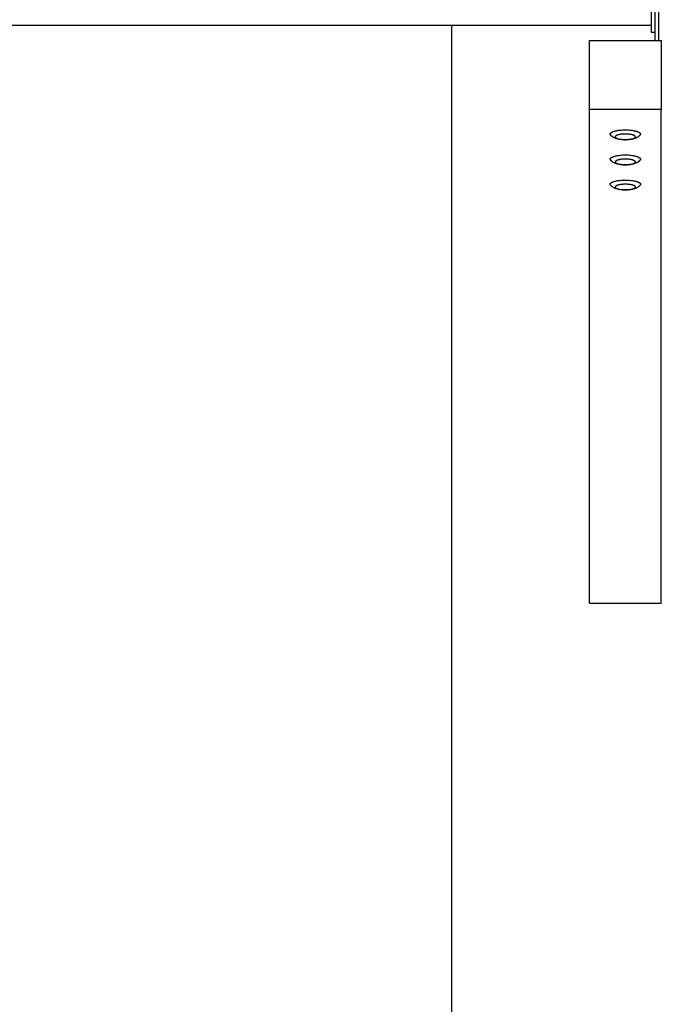
# Model space of a CAD drawing. Units: millimetres. Extents: x -1784 to 1784, y -3690 to 3690.
# Drawn here: x 892 to 1784, y -1391 to -22 of the extents above; entities that cross this region are included whole.
import ezdxf

# ---------------------------------------------------------------- set-up
doc = ezdxf.new("R2010")
doc.units = ezdxf.units.MM
doc.layers.add('ORG1009CY 2D', color=7, linetype='Continuous', true_color=0x000000)
doc.layers.add('ORG1009CY Sikkerhedszone', color=7, linetype='Continuous', true_color=0x000000)

msp = doc.modelspace()

# ---------------------------------------------------------------- linework, layer by layer
at = {"layer": 'ORG1009CY 2D', "color": 18, "lineweight": -3, "true_color": 0x000000}
for points in [[(1775, 51.3), (1775, -51.3)], [(1780, 51.3), (1780, -51.3)], [(1770, 40), (1770, -40)], [(-1770, -30), (1770, -30)], [(1770, -40), (1775, -40)], [(1684, -51.3), (1784, -51.3)], [(1684, -147.4), (1684, -51.3)], [(1784, -51.3), (1784, -147.4)], [(1684, -833.6), (1684, -147.4)], [(1784, -147.4), (1684, -147.4)], [(1784, -833.6), (1784, -147.4)], [(1713, -181.5), (1713, -181.5), (1713, -181.5), (1713, -181.4), (1713, -181.4), (1713, -181.4), (1713, -181.3), (1713, -181.3), (1713, -181.3), (1713, -181.2), (1713, -181.2), (1713, -181.2), (1713, -181.1), (1713.1, -181.1), (1713.1, -181.1), (1713.1, -181), (1713.1, -181), (1713.1, -181), (1713.1, -180.9), (1713.1, -180.9), (1713.1, -180.9), (1713.1, -180.8), (1713.2, -180.8), (1713.2, -180.7), (1713.2, -180.7), (1713.3, -180.6), (1713.3, -180.5), (1713.4, -180.5), (1713.4, -180.4), (1713.4, -180.3), (1713.5, -180.3), (1713.6, -180.2), (1713.6, -180.1), (1713.7, -180), (1713.7, -180), (1713.8, -179.9), (1713.9, -179.8), (1714, -179.8), (1714, -179.7), (1714.1, -179.6), (1714.2, -179.6), (1714.3, -179.5), (1714.4, -179.4), (1714.5, -179.4), (1714.7, -179.2), (1714.9, -179.1), (1715.1, -179), (1715.3, -178.8), (1715.6, -178.7), (1715.9, -178.6), (1716.1, -178.4), (1716.4, -178.3), (1716.7, -178.2), (1717, -178.1), (1717.7, -177.8), (1718.4, -177.6), (1719.2, -177.4), (1719.9, -177.2), (1720.8, -177), (1721.6, -176.8), (1722.5, -176.6), (1723.4, -176.5), (1724.4, -176.3), (1726.3, -176.1), (1728.2, -175.9), (1730.2, -175.8), (1732.1, -175.7), (1734, -175.7), (1735.9, -175.7), (1737.8, -175.8), (1739.8, -175.9), (1741.7, -176.1), (1743.6, -176.3), (1744.6, -176.5), (1745.5, -176.6), (1746.4, -176.8), (1747.2, -177), (1748.1, -177.2), (1748.8, -177.4), (1749.6, -177.6), (1750.3, -177.8), (1751, -178.1), (1751.3, -178.2), (1751.6, -178.3), (1751.9, -178.4), (1752.1, -178.6), (1752.4, -178.7), (1752.7, -178.8), (1752.9, -179), (1753.1, -179.1), (1753.3, -179.2), (1753.5, -179.4), (1753.6, -179.4), (1753.7, -179.5), (1753.8, -179.6), (1753.9, -179.6), (1754, -179.7), (1754, -179.8), (1754.1, -179.8), (1754.2, -179.9), (1754.3, -180), (1754.3, -180), (1754.4, -180.1), (1754.4, -180.2), (1754.5, -180.3), (1754.6, -180.3), (1754.6, -180.4), (1754.6, -180.5), (1754.7, -180.5), (1754.7, -180.6), (1754.8, -180.7), (1754.8, -180.7), (1754.8, -180.8), (1754.9, -180.8), (1754.9, -180.9), (1754.9, -180.9), (1754.9, -180.9), (1754.9, -181), (1754.9, -181), (1754.9, -181), (1754.9, -181.1), (1754.9, -181.1), (1755, -181.1), (1755, -181.2), (1755, -181.2), (1755, -181.2), (1755, -181.3), (1755, -181.3), (1755, -181.3), (1755, -181.4), (1755, -181.4), (1755, -181.4), (1755, -181.5), (1755, -181.5), (1755, -181.5)], [(1713, -181.5), (1713, -180.6)], [(1713.5, -182.8), (1713.5, -182.7), (1713.4, -182.7), (1713.4, -182.6), (1713.3, -182.6), (1713.3, -182.5), (1713.3, -182.5), (1713.3, -182.5), (1713.2, -182.4), (1713.2, -182.4), (1713.2, -182.3), (1713.2, -182.3), (1713.2, -182.3), (1713.1, -182.2), (1713.1, -182.2), (1713.1, -182.1), (1713.1, -182.1), (1713.1, -182.1), (1713.1, -182), (1713.1, -182), (1713.1, -181.9), (1713, -181.9), (1713, -181.8), (1713, -181.8), (1713, -181.8), (1713, -181.7), (1713, -181.7), (1713, -181.6), (1713, -181.6), (1713, -181.6), (1713, -181.5)], [(1754.5, -182.8), (1754.3, -183), (1754.2, -183.1), (1754.1, -183.3), (1753.9, -183.5), (1753.8, -183.6), (1753.6, -183.8), (1753.4, -184), (1753.3, -184.1), (1753.1, -184.3), (1752.9, -184.5), (1752.7, -184.6), (1752.5, -184.8), (1752.2, -185), (1751.8, -185.3), (1751.4, -185.5), (1751.1, -185.8), (1750.7, -186), (1750.3, -186.3), (1749.9, -186.4), (1749.5, -186.6), (1749.1, -186.8), (1748.8, -187), (1748.4, -187.1), (1748, -187.3), (1747.3, -187.5), (1746.6, -187.8), (1745.8, -188), (1745.1, -188.2), (1744.4, -188.4), (1743.6, -188.5), (1742.9, -188.7), (1742.1, -188.8), (1741.4, -188.9), (1739.8, -189.1), (1738.4, -189.2), (1737, -189.3), (1735.5, -189.4), (1734, -189.4), (1732.5, -189.4), (1731, -189.3), (1729.6, -189.2), (1728.2, -189.1), (1726.6, -188.9), (1725.9, -188.8), (1725.1, -188.7), (1724.4, -188.5), (1723.6, -188.4), (1722.9, -188.2), (1722.2, -188), (1721.4, -187.8), (1720.7, -187.5), (1720, -187.3), (1719.6, -187.1), (1719.2, -187), (1718.9, -186.8), (1718.5, -186.6), (1718.1, -186.4), (1717.7, -186.3), (1717.3, -186), (1716.9, -185.8), (1716.6, -185.5), (1716.2, -185.3), (1715.8, -185), (1715.5, -184.8), (1715.3, -184.6), (1715.1, -184.5), (1714.9, -184.3), (1714.7, -184.1), (1714.6, -184), (1714.4, -183.8), (1714.2, -183.6), (1714.1, -183.5), (1713.9, -183.3), (1713.8, -183.1), (1713.7, -183), (1713.5, -182.8)], [(1755, -181.5), (1755, -181.6), (1755, -181.6), (1755, -181.6), (1755, -181.7), (1755, -181.7), (1755, -181.8), (1755, -181.8), (1755, -181.8), (1755, -181.9), (1754.9, -181.9), (1754.9, -182), (1754.9, -182), (1754.9, -182.1), (1754.9, -182.1), (1754.9, -182.1), (1754.9, -182.2), (1754.9, -182.2), (1754.8, -182.3), (1754.8, -182.3), (1754.8, -182.3), (1754.8, -182.4), (1754.8, -182.4), (1754.7, -182.5), (1754.7, -182.5), (1754.7, -182.5), (1754.7, -182.6), (1754.6, -182.6), (1754.6, -182.7), (1754.5, -182.7), (1754.5, -182.8)], [(1755, -180.6), (1755, -181.5)], [(1713, -216.4), (1713, -216.4), (1713, -216.3), (1713, -216.3), (1713, -216.3), (1713, -216.3), (1713, -216.2), (1713, -216.2), (1713, -216.2), (1713, -216.1), (1713, -216.1), (1713, -216.1), (1713, -216), (1713.1, -216), (1713.1, -216), (1713.1, -215.9), (1713.1, -215.9), (1713.1, -215.9), (1713.1, -215.8), (1713.1, -215.8), (1713.1, -215.8), (1713.1, -215.7), (1713.2, -215.7), (1713.2, -215.6), (1713.2, -215.6), (1713.3, -215.5), (1713.3, -215.4), (1713.4, -215.3), (1713.4, -215.3), (1713.4, -215.2), (1713.5, -215.1), (1713.6, -215.1), (1713.6, -215), (1713.7, -214.9), (1713.7, -214.9), (1713.8, -214.8), (1713.9, -214.7), (1714, -214.7), (1714, -214.6), (1714.1, -214.5), (1714.2, -214.5), (1714.3, -214.4), (1714.4, -214.3), (1714.5, -214.3), (1714.7, -214.1), (1714.9, -214), (1715.1, -213.9), (1715.3, -213.7), (1715.6, -213.6), (1715.9, -213.5), (1716.1, -213.3), (1716.4, -213.2), (1716.7, -213.1), (1717, -213), (1717.7, -212.7), (1718.4, -212.5), (1719.2, -212.3), (1719.9, -212.1), (1720.8, -211.9), (1721.6, -211.7), (1722.5, -211.5), (1723.4, -211.4), (1724.4, -211.2), (1726.3, -211), (1728.2, -210.8), (1730.2, -210.6), (1732.1, -210.6), (1734, -210.6), (1735.9, -210.6), (1737.8, -210.6), (1739.8, -210.8), (1741.7, -211), (1743.6, -211.2), (1744.6, -211.4), (1745.5, -211.5), (1746.4, -211.7), (1747.2, -211.9), (1748.1, -212.1), (1748.8, -212.3), (1749.6, -212.5), (1750.3, -212.7), (1751, -213), (1751.3, -213.1), (1751.6, -213.2), (1751.9, -213.3), (1752.1, -213.5), (1752.4, -213.6), (1752.7, -213.7), (1752.9, -213.9), (1753.1, -214), (1753.3, -214.1), (1753.5, -214.3), (1753.6, -214.3), (1753.7, -214.4), (1753.8, -214.5), (1753.9, -214.5), (1754, -214.6), (1754, -214.7), (1754.1, -214.7), (1754.2, -214.8), (1754.3, -214.9), (1754.3, -214.9), (1754.4, -215), (1754.4, -215.1), (1754.5, -215.1), (1754.6, -215.2), (1754.6, -215.3), (1754.6, -215.3), (1754.7, -215.4), (1754.7, -215.5), (1754.8, -215.6), (1754.8, -215.6), (1754.8, -215.7), (1754.9, -215.7), (1754.9, -215.8), (1754.9, -215.8), (1754.9, -215.8), (1754.9, -215.9), (1754.9, -215.9), (1754.9, -215.9), (1754.9, -216), (1754.9, -216), (1755, -216), (1755, -216.1), (1755, -216.1), (1755, -216.1), (1755, -216.2), (1755, -216.2), (1755, -216.2), (1755, -216.3), (1755, -216.3), (1755, -216.3), (1755, -216.3), (1755, -216.4), (1755, -216.4)], [(1713, -216.4), (1713, -215.5)], [(1713.5, -217.7), (1713.5, -217.6), (1713.4, -217.5), (1713.4, -217.5), (1713.3, -217.5), (1713.3, -217.4), (1713.3, -217.4), (1713.3, -217.3), (1713.2, -217.3), (1713.2, -217.3), (1713.2, -217.2), (1713.2, -217.2), (1713.2, -217.1), (1713.1, -217.1), (1713.1, -217.1), (1713.1, -217), (1713.1, -217), (1713.1, -216.9), (1713.1, -216.9), (1713.1, -216.9), (1713.1, -216.8), (1713, -216.8), (1713, -216.7), (1713, -216.7), (1713, -216.7), (1713, -216.6), (1713, -216.6), (1713, -216.5), (1713, -216.5), (1713, -216.5), (1713, -216.4)], [(1754.5, -217.7), (1754.3, -217.9), (1754.2, -218), (1754.1, -218.2), (1753.9, -218.4), (1753.8, -218.5), (1753.6, -218.7), (1753.4, -218.9), (1753.3, -219), (1753.1, -219.2), (1752.9, -219.3), (1752.7, -219.5), (1752.5, -219.7), (1752.2, -219.9), (1751.8, -220.2), (1751.4, -220.4), (1751.1, -220.7), (1750.7, -220.9), (1750.3, -221.1), (1749.9, -221.3), (1749.5, -221.5), (1749.1, -221.7), (1748.8, -221.9), (1748.4, -222), (1748, -222.2), (1747.3, -222.4), (1746.6, -222.7), (1745.8, -222.9), (1745.1, -223.1), (1744.4, -223.2), (1743.6, -223.4), (1742.9, -223.6), (1742.1, -223.7), (1741.4, -223.8), (1739.8, -224), (1738.4, -224.1), (1737, -224.2), (1735.5, -224.3), (1734, -224.3), (1732.5, -224.3), (1731, -224.2), (1729.6, -224.1), (1728.2, -224), (1726.6, -223.8), (1725.9, -223.7), (1725.1, -223.6), (1724.4, -223.4), (1723.6, -223.2), (1722.9, -223.1), (1722.2, -222.9), (1721.4, -222.7), (1720.7, -222.4), (1720, -222.2), (1719.6, -222), (1719.2, -221.9), (1718.9, -221.7), (1718.5, -221.5), (1718.1, -221.3), (1717.7, -221.1), (1717.3, -220.9), (1716.9, -220.7), (1716.6, -220.4), (1716.2, -220.2), (1715.8, -219.9), (1715.5, -219.7), (1715.3, -219.5), (1715.1, -219.3), (1714.9, -219.2), (1714.7, -219), (1714.6, -218.9), (1714.4, -218.7), (1714.2, -218.5), (1714.1, -218.4), (1713.9, -218.2), (1713.8, -218), (1713.7, -217.9), (1713.5, -217.7)], [(1755, -216.4), (1755, -216.5), (1755, -216.5), (1755, -216.5), (1755, -216.6), (1755, -216.6), (1755, -216.7), (1755, -216.7), (1755, -216.7), (1755, -216.8), (1754.9, -216.8), (1754.9, -216.9), (1754.9, -216.9), (1754.9, -216.9), (1754.9, -217), (1754.9, -217), (1754.9, -217.1), (1754.9, -217.1), (1754.8, -217.1), (1754.8, -217.2), (1754.8, -217.2), (1754.8, -217.3), (1754.8, -217.3), (1754.7, -217.3), (1754.7, -217.4), (1754.7, -217.4), (1754.7, -217.5), (1754.6, -217.5), (1754.6, -217.5), (1754.5, -217.6), (1754.5, -217.7)], [(1755, -215.5), (1755, -216.4)], [(1713, -251.3), (1713, -251.3), (1713, -251.2), (1713, -251.2), (1713, -251.2), (1713, -251.1), (1713, -251.1), (1713, -251.1), (1713, -251), (1713, -251), (1713, -251), (1713, -250.9), (1713, -250.9), (1713.1, -250.9), (1713.1, -250.8), (1713.1, -250.8), (1713.1, -250.8), (1713.1, -250.7), (1713.1, -250.7), (1713.1, -250.7), (1713.1, -250.6), (1713.1, -250.6), (1713.2, -250.6), (1713.2, -250.5), (1713.2, -250.4), (1713.3, -250.4), (1713.3, -250.3), (1713.4, -250.2), (1713.4, -250.2), (1713.4, -250.1), (1713.5, -250), (1713.6, -250), (1713.6, -249.9), (1713.7, -249.8), (1713.7, -249.8), (1713.8, -249.7), (1713.9, -249.6), (1714, -249.6), (1714, -249.5), (1714.1, -249.4), (1714.2, -249.3), (1714.3, -249.3), (1714.4, -249.2), (1714.5, -249.1), (1714.7, -249), (1714.9, -248.9), (1715.1, -248.7), (1715.3, -248.6), (1715.6, -248.5), (1715.9, -248.4), (1716.1, -248.2), (1716.4, -248.1), (1716.7, -248), (1717, -247.8), (1717.7, -247.6), (1718.4, -247.4), (1719.2, -247.2), (1719.9, -246.9), (1720.8, -246.8), (1721.6, -246.6), (1722.5, -246.4), (1723.4, -246.2), (1724.4, -246.1), (1726.3, -245.9), (1728.2, -245.7), (1730.2, -245.5), (1732.1, -245.5), (1734, -245.4), (1735.9, -245.5), (1737.8, -245.5), (1739.8, -245.7), (1741.7, -245.9), (1743.6, -246.1), (1744.6, -246.2), (1745.5, -246.4), (1746.4, -246.6), (1747.2, -246.8), (1748.1, -246.9), (1748.8, -247.2), (1749.6, -247.4), (1750.3, -247.6), (1751, -247.8), (1751.3, -248), (1751.6, -248.1), (1751.9, -248.2), (1752.1, -248.4), (1752.4, -248.5), (1752.7, -248.6), (1752.9, -248.7), (1753.1, -248.9), (1753.3, -249), (1753.5, -249.1), (1753.6, -249.2), (1753.7, -249.3), (1753.8, -249.3), (1753.9, -249.4), (1754, -249.5), (1754, -249.6), (1754.1, -249.6), (1754.2, -249.7), (1754.3, -249.8), (1754.3, -249.8), (1754.4, -249.9), (1754.4, -250), (1754.5, -250), (1754.6, -250.1), (1754.6, -250.2), (1754.6, -250.2), (1754.7, -250.3), (1754.7, -250.4), (1754.8, -250.4), (1754.8, -250.5), (1754.8, -250.6), (1754.9, -250.6), (1754.9, -250.6), (1754.9, -250.7), (1754.9, -250.7), (1754.9, -250.7), (1754.9, -250.8), (1754.9, -250.8), (1754.9, -250.8), (1754.9, -250.9), (1755, -250.9), (1755, -250.9), (1755, -251), (1755, -251), (1755, -251), (1755, -251.1), (1755, -251.1), (1755, -251.1), (1755, -251.2), (1755, -251.2), (1755, -251.2), (1755, -251.3), (1755, -251.3)], [(1713, -251.3), (1713, -250.3)], [(1713.5, -252.6), (1713.5, -252.5), (1713.4, -252.4), (1713.4, -252.4), (1713.3, -252.4), (1713.3, -252.3), (1713.3, -252.3), (1713.3, -252.2), (1713.2, -252.2), (1713.2, -252.2), (1713.2, -252.1), (1713.2, -252.1), (1713.2, -252), (1713.1, -252), (1713.1, -251.9), (1713.1, -251.9), (1713.1, -251.9), (1713.1, -251.8), (1713.1, -251.8), (1713.1, -251.7), (1713.1, -251.7), (1713, -251.7), (1713, -251.6), (1713, -251.6), (1713, -251.5), (1713, -251.5), (1713, -251.5), (1713, -251.4), (1713, -251.4), (1713, -251.3), (1713, -251.3)], [(1754.5, -252.6), (1754.3, -252.8), (1754.2, -252.9), (1754.1, -253.1), (1753.9, -253.3), (1753.8, -253.4), (1753.6, -253.6), (1753.4, -253.7), (1753.3, -253.9), (1753.1, -254.1), (1752.9, -254.2), (1752.7, -254.4), (1752.5, -254.5), (1752.2, -254.8), (1751.8, -255.1), (1751.4, -255.3), (1751.1, -255.6), (1750.7, -255.8), (1750.3, -256), (1749.9, -256.2), (1749.5, -256.4), (1749.1, -256.6), (1748.8, -256.8), (1748.4, -256.9), (1748, -257), (1747.3, -257.3), (1746.6, -257.5), (1745.8, -257.8), (1745.1, -258), (1744.4, -258.1), (1743.6, -258.3), (1742.9, -258.4), (1742.1, -258.6), (1741.4, -258.7), (1739.8, -258.9), (1738.4, -259), (1737, -259.1), (1735.5, -259.2), (1734, -259.2), (1732.5, -259.2), (1731, -259.1), (1729.6, -259), (1728.2, -258.9), (1726.6, -258.7), (1725.9, -258.6), (1725.1, -258.4), (1724.4, -258.3), (1723.6, -258.1), (1722.9, -258), (1722.2, -257.8), (1721.4, -257.5), (1720.7, -257.3), (1720, -257), (1719.6, -256.9), (1719.2, -256.8), (1718.9, -256.6), (1718.5, -256.4), (1718.1, -256.2), (1717.7, -256), (1717.3, -255.8), (1716.9, -255.6), (1716.6, -255.3), (1716.2, -255.1), (1715.8, -254.8), (1715.5, -254.5), (1715.3, -254.4), (1715.1, -254.2), (1714.9, -254.1), (1714.7, -253.9), (1714.6, -253.7), (1714.4, -253.6), (1714.2, -253.4), (1714.1, -253.3), (1713.9, -253.1), (1713.8, -252.9), (1713.7, -252.8), (1713.5, -252.6)], [(1755, -251.3), (1755, -251.3), (1755, -251.4), (1755, -251.4), (1755, -251.5), (1755, -251.5), (1755, -251.5), (1755, -251.6), (1755, -251.6), (1755, -251.7), (1754.9, -251.7), (1754.9, -251.7), (1754.9, -251.8), (1754.9, -251.8), (1754.9, -251.9), (1754.9, -251.9), (1754.9, -251.9), (1754.9, -252), (1754.8, -252), (1754.8, -252.1), (1754.8, -252.1), (1754.8, -252.2), (1754.8, -252.2), (1754.7, -252.2), (1754.7, -252.3), (1754.7, -252.3), (1754.7, -252.4), (1754.6, -252.4), (1754.6, -252.4), (1754.5, -252.5), (1754.5, -252.6)], [(1755, -250.3), (1755, -251.3)], [(1684, -833.6), (1784, -833.6)]]:
    msp.add_lwpolyline(points, dxfattribs=at)
for points in [[(1720, -185.4), (1720, -185.4), (1720, -185.4), (1720, -185.4), (1720, -185.5), (1720, -185.5), (1720, -185.5), (1720, -185.5), (1720, -185.5), (1720, -185.6), (1720, -185.6), (1720, -185.6), (1720, -185.6), (1720, -185.6), (1720, -185.7), (1720, -185.7), (1720.1, -185.7), (1720.1, -185.7), (1720.1, -185.8), (1720.1, -185.8), (1720.1, -185.8), (1720.1, -185.8), (1720.1, -185.9), (1720.1, -185.9), (1720.2, -185.9), (1720.2, -186), (1720.2, -186), (1720.2, -186.1), (1720.3, -186.1), (1720.3, -186.2), (1720.3, -186.2), (1720.4, -186.3), (1720.4, -186.3), (1720.5, -186.3), (1720.5, -186.4), (1720.5, -186.4), (1720.6, -186.5), (1720.6, -186.5), (1720.7, -186.6), (1720.7, -186.6), (1720.8, -186.7), (1720.9, -186.7), (1720.9, -186.8), (1721, -186.8), (1721.1, -186.9), (1721.3, -187), (1721.4, -187.1), (1721.6, -187.2), (1721.7, -187.2), (1721.9, -187.3), (1722.1, -187.4), (1722.3, -187.5), (1722.5, -187.6), (1722.7, -187.7), (1723.1, -187.8), (1723.6, -188), (1724.1, -188.1), (1724.6, -188.3), (1725.2, -188.4), (1725.7, -188.5), (1726.3, -188.6), (1726.9, -188.7), (1727.6, -188.8), (1728.8, -189), (1730.1, -189.1), (1731.5, -189.2), (1732.7, -189.3), (1734, -189.3), (1735.3, -189.3), (1736.5, -189.2), (1737.9, -189.1), (1739.2, -189), (1740.4, -188.8), (1741.1, -188.7), (1741.7, -188.6), (1742.3, -188.5), (1742.8, -188.4), (1743.4, -188.3), (1743.9, -188.1), (1744.4, -188), (1744.9, -187.8), (1745.3, -187.7), (1745.5, -187.6), (1745.7, -187.5), (1745.9, -187.4), (1746.1, -187.3), (1746.3, -187.2), (1746.4, -187.2), (1746.6, -187.1), (1746.7, -187), (1746.9, -186.9), (1747, -186.8), (1747.1, -186.8), (1747.1, -186.7), (1747.2, -186.7), (1747.3, -186.6), (1747.3, -186.6), (1747.4, -186.5), (1747.4, -186.5), (1747.5, -186.4), (1747.5, -186.4), (1747.5, -186.3), (1747.6, -186.3), (1747.6, -186.3), (1747.7, -186.2), (1747.7, -186.2), (1747.7, -186.1), (1747.8, -186.1), (1747.8, -186), (1747.8, -186), (1747.8, -185.9), (1747.9, -185.9), (1747.9, -185.9), (1747.9, -185.8), (1747.9, -185.8), (1747.9, -185.8), (1747.9, -185.8), (1747.9, -185.7), (1747.9, -185.7), (1748, -185.7), (1748, -185.7), (1748, -185.6), (1748, -185.6), (1748, -185.6), (1748, -185.6), (1748, -185.6), (1748, -185.5), (1748, -185.5), (1748, -185.5), (1748, -185.5), (1748, -185.5), (1748, -185.4), (1748, -185.4), (1748, -185.4), (1748, -185.4), (1748, -185.3), (1748, -185.3), (1748, -185.3), (1748, -185.3), (1748, -185.3), (1748, -185.2), (1748, -185.2), (1748, -185.2), (1748, -185.2), (1748, -185.1), (1748, -185.1), (1748, -185.1), (1748, -185.1), (1748, -185.1), (1748, -185), (1747.9, -185), (1747.9, -185), (1747.9, -185), (1747.9, -184.9), (1747.9, -184.9), (1747.9, -184.9), (1747.9, -184.9), (1747.9, -184.8), (1747.8, -184.8), (1747.8, -184.7), (1747.8, -184.7), (1747.8, -184.7), (1747.7, -184.6), (1747.7, -184.6), (1747.7, -184.5), (1747.6, -184.5), (1747.6, -184.4), (1747.5, -184.4), (1747.5, -184.3), (1747.5, -184.3), (1747.4, -184.2), (1747.4, -184.2), (1747.3, -184.2), (1747.3, -184.1), (1747.2, -184.1), (1747.1, -184), (1747.1, -184), (1747, -183.9), (1746.9, -183.8), (1746.7, -183.7), (1746.6, -183.7), (1746.4, -183.6), (1746.3, -183.5), (1746.1, -183.4), (1745.9, -183.3), (1745.7, -183.2), (1745.5, -183.1), (1745.3, -183.1), (1744.9, -182.9), (1744.4, -182.7), (1743.9, -182.6), (1743.4, -182.5), (1742.8, -182.3), (1742.3, -182.2), (1741.7, -182.1), (1741.1, -182), (1740.4, -181.9), (1739.2, -181.7), (1737.9, -181.6), (1736.5, -181.5), (1735.3, -181.5), (1734, -181.5), (1732.7, -181.5), (1731.5, -181.5), (1730.1, -181.6), (1728.8, -181.7), (1727.6, -181.9), (1726.9, -182), (1726.3, -182.1), (1725.7, -182.2), (1725.2, -182.3), (1724.6, -182.5), (1724.1, -182.6), (1723.6, -182.7), (1723.1, -182.9), (1722.7, -183.1), (1722.5, -183.1), (1722.3, -183.2), (1722.1, -183.3), (1721.9, -183.4), (1721.7, -183.5), (1721.6, -183.6), (1721.4, -183.7), (1721.3, -183.7), (1721.1, -183.8), (1721, -183.9), (1720.9, -184), (1720.9, -184), (1720.8, -184.1), (1720.7, -184.1), (1720.7, -184.2), (1720.6, -184.2), (1720.6, -184.2), (1720.5, -184.3), (1720.5, -184.3), (1720.5, -184.4), (1720.4, -184.4), (1720.4, -184.5), (1720.3, -184.5), (1720.3, -184.6), (1720.3, -184.6), (1720.2, -184.7), (1720.2, -184.7), (1720.2, -184.7), (1720.2, -184.8), (1720.1, -184.8), (1720.1, -184.9), (1720.1, -184.9), (1720.1, -184.9), (1720.1, -184.9), (1720.1, -185), (1720.1, -185), (1720.1, -185), (1720, -185), (1720, -185.1), (1720, -185.1), (1720, -185.1), (1720, -185.1), (1720, -185.1), (1720, -185.2), (1720, -185.2), (1720, -185.2), (1720, -185.2), (1720, -185.3), (1720, -185.3), (1720, -185.3), (1720, -185.3), (1720, -185.3)], [(1720, -220.3), (1720, -220.3), (1720, -220.3), (1720, -220.3), (1720, -220.3), (1720, -220.4), (1720, -220.4), (1720, -220.4), (1720, -220.4), (1720, -220.5), (1720, -220.5), (1720, -220.5), (1720, -220.5), (1720, -220.5), (1720, -220.6), (1720, -220.6), (1720.1, -220.6), (1720.1, -220.6), (1720.1, -220.7), (1720.1, -220.7), (1720.1, -220.7), (1720.1, -220.7), (1720.1, -220.7), (1720.1, -220.8), (1720.2, -220.8), (1720.2, -220.9), (1720.2, -220.9), (1720.2, -221), (1720.3, -221), (1720.3, -221.1), (1720.3, -221.1), (1720.4, -221.1), (1720.4, -221.2), (1720.5, -221.2), (1720.5, -221.3), (1720.5, -221.3), (1720.6, -221.4), (1720.6, -221.4), (1720.7, -221.5), (1720.7, -221.5), (1720.8, -221.6), (1720.9, -221.6), (1720.9, -221.6), (1721, -221.7), (1721.1, -221.8), (1721.3, -221.9), (1721.4, -222), (1721.6, -222), (1721.7, -222.1), (1721.9, -222.2), (1722.1, -222.3), (1722.3, -222.4), (1722.5, -222.5), (1722.7, -222.6), (1723.1, -222.7), (1723.6, -222.9), (1724.1, -223), (1724.6, -223.2), (1725.2, -223.3), (1725.7, -223.4), (1726.3, -223.5), (1726.9, -223.6), (1727.6, -223.7), (1728.8, -223.9), (1730.1, -224), (1731.5, -224.1), (1732.7, -224.1), (1734, -224.2), (1735.3, -224.1), (1736.5, -224.1), (1737.9, -224), (1739.2, -223.9), (1740.4, -223.7), (1741.1, -223.6), (1741.7, -223.5), (1742.3, -223.4), (1742.8, -223.3), (1743.4, -223.2), (1743.9, -223), (1744.4, -222.9), (1744.9, -222.7), (1745.3, -222.6), (1745.5, -222.5), (1745.7, -222.4), (1745.9, -222.3), (1746.1, -222.2), (1746.3, -222.1), (1746.4, -222), (1746.6, -222), (1746.7, -221.9), (1746.9, -221.8), (1747, -221.7), (1747.1, -221.6), (1747.1, -221.6), (1747.2, -221.6), (1747.3, -221.5), (1747.3, -221.5), (1747.4, -221.4), (1747.4, -221.4), (1747.5, -221.3), (1747.5, -221.3), (1747.5, -221.2), (1747.6, -221.2), (1747.6, -221.1), (1747.7, -221.1), (1747.7, -221.1), (1747.7, -221), (1747.8, -221), (1747.8, -220.9), (1747.8, -220.9), (1747.8, -220.8), (1747.9, -220.8), (1747.9, -220.7), (1747.9, -220.7), (1747.9, -220.7), (1747.9, -220.7), (1747.9, -220.7), (1747.9, -220.6), (1747.9, -220.6), (1748, -220.6), (1748, -220.6), (1748, -220.5), (1748, -220.5), (1748, -220.5), (1748, -220.5), (1748, -220.5), (1748, -220.4), (1748, -220.4), (1748, -220.4), (1748, -220.4), (1748, -220.3), (1748, -220.3), (1748, -220.3), (1748, -220.3), (1748, -220.3), (1748, -220.2), (1748, -220.2), (1748, -220.2), (1748, -220.2), (1748, -220.1), (1748, -220.1), (1748, -220.1), (1748, -220.1), (1748, -220.1), (1748, -220), (1748, -220), (1748, -220), (1748, -220), (1748, -219.9), (1748, -219.9), (1747.9, -219.9), (1747.9, -219.9), (1747.9, -219.9), (1747.9, -219.8), (1747.9, -219.8), (1747.9, -219.8), (1747.9, -219.8), (1747.9, -219.7), (1747.8, -219.7), (1747.8, -219.6), (1747.8, -219.6), (1747.8, -219.5), (1747.7, -219.5), (1747.7, -219.5), (1747.7, -219.4), (1747.6, -219.4), (1747.6, -219.3), (1747.5, -219.3), (1747.5, -219.2), (1747.5, -219.2), (1747.4, -219.1), (1747.4, -219.1), (1747.3, -219), (1747.3, -219), (1747.2, -219), (1747.1, -218.9), (1747.1, -218.9), (1747, -218.8), (1746.9, -218.7), (1746.7, -218.6), (1746.6, -218.5), (1746.4, -218.5), (1746.3, -218.4), (1746.1, -218.3), (1745.9, -218.2), (1745.7, -218.1), (1745.5, -218), (1745.3, -218), (1744.9, -217.8), (1744.4, -217.6), (1743.9, -217.5), (1743.4, -217.4), (1742.8, -217.2), (1742.3, -217.1), (1741.7, -217), (1741.1, -216.9), (1740.4, -216.8), (1739.2, -216.6), (1737.9, -216.5), (1736.5, -216.4), (1735.3, -216.4), (1734, -216.3), (1732.7, -216.4), (1731.5, -216.4), (1730.1, -216.5), (1728.8, -216.6), (1727.6, -216.8), (1726.9, -216.9), (1726.3, -217), (1725.7, -217.1), (1725.2, -217.2), (1724.6, -217.4), (1724.1, -217.5), (1723.6, -217.6), (1723.1, -217.8), (1722.7, -218), (1722.5, -218), (1722.3, -218.1), (1722.1, -218.2), (1721.9, -218.3), (1721.7, -218.4), (1721.6, -218.5), (1721.4, -218.5), (1721.3, -218.6), (1721.1, -218.7), (1721, -218.8), (1720.9, -218.9), (1720.9, -218.9), (1720.8, -219), (1720.7, -219), (1720.7, -219), (1720.6, -219.1), (1720.6, -219.1), (1720.5, -219.2), (1720.5, -219.2), (1720.5, -219.3), (1720.4, -219.3), (1720.4, -219.4), (1720.3, -219.4), (1720.3, -219.5), (1720.3, -219.5), (1720.2, -219.5), (1720.2, -219.6), (1720.2, -219.6), (1720.2, -219.7), (1720.1, -219.7), (1720.1, -219.8), (1720.1, -219.8), (1720.1, -219.8), (1720.1, -219.8), (1720.1, -219.9), (1720.1, -219.9), (1720.1, -219.9), (1720, -219.9), (1720, -219.9), (1720, -220), (1720, -220), (1720, -220), (1720, -220), (1720, -220.1), (1720, -220.1), (1720, -220.1), (1720, -220.1), (1720, -220.1), (1720, -220.2), (1720, -220.2), (1720, -220.2), (1720, -220.2)], [(1720, -255.1), (1720, -255.2), (1720, -255.2), (1720, -255.2), (1720, -255.2), (1720, -255.3), (1720, -255.3), (1720, -255.3), (1720, -255.3), (1720, -255.3), (1720, -255.4), (1720, -255.4), (1720, -255.4), (1720, -255.4), (1720, -255.5), (1720, -255.5), (1720.1, -255.5), (1720.1, -255.5), (1720.1, -255.5), (1720.1, -255.6), (1720.1, -255.6), (1720.1, -255.6), (1720.1, -255.6), (1720.1, -255.7), (1720.2, -255.7), (1720.2, -255.8), (1720.2, -255.8), (1720.2, -255.9), (1720.3, -255.9), (1720.3, -255.9), (1720.3, -256), (1720.4, -256), (1720.4, -256.1), (1720.5, -256.1), (1720.5, -256.2), (1720.5, -256.2), (1720.6, -256.3), (1720.6, -256.3), (1720.7, -256.4), (1720.7, -256.4), (1720.8, -256.4), (1720.9, -256.5), (1720.9, -256.5), (1721, -256.6), (1721.1, -256.7), (1721.3, -256.8), (1721.4, -256.9), (1721.6, -256.9), (1721.7, -257), (1721.9, -257.1), (1722.1, -257.2), (1722.3, -257.3), (1722.5, -257.4), (1722.7, -257.4), (1723.1, -257.6), (1723.6, -257.8), (1724.1, -257.9), (1724.6, -258), (1725.2, -258.2), (1725.7, -258.3), (1726.3, -258.4), (1726.9, -258.5), (1727.6, -258.6), (1728.8, -258.8), (1730.1, -258.9), (1731.5, -259), (1732.7, -259), (1734, -259.1), (1735.3, -259), (1736.5, -259), (1737.9, -258.9), (1739.2, -258.8), (1740.4, -258.6), (1741.1, -258.5), (1741.7, -258.4), (1742.3, -258.3), (1742.8, -258.2), (1743.4, -258), (1743.9, -257.9), (1744.4, -257.8), (1744.9, -257.6), (1745.3, -257.4), (1745.5, -257.4), (1745.7, -257.3), (1745.9, -257.2), (1746.1, -257.1), (1746.3, -257), (1746.4, -256.9), (1746.6, -256.9), (1746.7, -256.8), (1746.9, -256.7), (1747, -256.6), (1747.1, -256.5), (1747.1, -256.5), (1747.2, -256.4), (1747.3, -256.4), (1747.3, -256.4), (1747.4, -256.3), (1747.4, -256.3), (1747.5, -256.2), (1747.5, -256.2), (1747.5, -256.1), (1747.6, -256.1), (1747.6, -256), (1747.7, -256), (1747.7, -255.9), (1747.7, -255.9), (1747.8, -255.9), (1747.8, -255.8), (1747.8, -255.8), (1747.8, -255.7), (1747.9, -255.7), (1747.9, -255.6), (1747.9, -255.6), (1747.9, -255.6), (1747.9, -255.6), (1747.9, -255.5), (1747.9, -255.5), (1747.9, -255.5), (1748, -255.5), (1748, -255.5), (1748, -255.4), (1748, -255.4), (1748, -255.4), (1748, -255.4), (1748, -255.3), (1748, -255.3), (1748, -255.3), (1748, -255.3), (1748, -255.3), (1748, -255.2), (1748, -255.2), (1748, -255.2), (1748, -255.2), (1748, -255.1), (1748, -255.1), (1748, -255.1), (1748, -255.1), (1748, -255.1), (1748, -255), (1748, -255), (1748, -255), (1748, -255), (1748, -254.9), (1748, -254.9), (1748, -254.9), (1748, -254.9), (1748, -254.9), (1748, -254.8), (1748, -254.8), (1747.9, -254.8), (1747.9, -254.8), (1747.9, -254.7), (1747.9, -254.7), (1747.9, -254.7), (1747.9, -254.7), (1747.9, -254.7), (1747.9, -254.6), (1747.8, -254.6), (1747.8, -254.5), (1747.8, -254.5), (1747.8, -254.4), (1747.7, -254.4), (1747.7, -254.3), (1747.7, -254.3), (1747.6, -254.3), (1747.6, -254.2), (1747.5, -254.2), (1747.5, -254.1), (1747.5, -254.1), (1747.4, -254), (1747.4, -254), (1747.3, -253.9), (1747.3, -253.9), (1747.2, -253.8), (1747.1, -253.8), (1747.1, -253.8), (1747, -253.7), (1746.9, -253.6), (1746.7, -253.5), (1746.6, -253.4), (1746.4, -253.3), (1746.3, -253.3), (1746.1, -253.2), (1745.9, -253.1), (1745.7, -253), (1745.5, -252.9), (1745.3, -252.8), (1744.9, -252.7), (1744.4, -252.5), (1743.9, -252.4), (1743.4, -252.2), (1742.8, -252.1), (1742.3, -252), (1741.7, -251.9), (1741.1, -251.8), (1740.4, -251.7), (1739.2, -251.5), (1737.9, -251.4), (1736.5, -251.3), (1735.3, -251.3), (1734, -251.2), (1732.7, -251.3), (1731.5, -251.3), (1730.1, -251.4), (1728.8, -251.5), (1727.6, -251.7), (1726.9, -251.8), (1726.3, -251.9), (1725.7, -252), (1725.2, -252.1), (1724.6, -252.2), (1724.1, -252.4), (1723.6, -252.5), (1723.1, -252.7), (1722.7, -252.8), (1722.5, -252.9), (1722.3, -253), (1722.1, -253.1), (1721.9, -253.2), (1721.7, -253.3), (1721.6, -253.3), (1721.4, -253.4), (1721.3, -253.5), (1721.1, -253.6), (1721, -253.7), (1720.9, -253.8), (1720.9, -253.8), (1720.8, -253.8), (1720.7, -253.9), (1720.7, -253.9), (1720.6, -254), (1720.6, -254), (1720.5, -254.1), (1720.5, -254.1), (1720.5, -254.2), (1720.4, -254.2), (1720.4, -254.3), (1720.3, -254.3), (1720.3, -254.3), (1720.3, -254.4), (1720.2, -254.4), (1720.2, -254.5), (1720.2, -254.5), (1720.2, -254.6), (1720.1, -254.6), (1720.1, -254.7), (1720.1, -254.7), (1720.1, -254.7), (1720.1, -254.7), (1720.1, -254.7), (1720.1, -254.8), (1720.1, -254.8), (1720, -254.8), (1720, -254.8), (1720, -254.9), (1720, -254.9), (1720, -254.9), (1720, -254.9), (1720, -254.9), (1720, -255), (1720, -255), (1720, -255), (1720, -255), (1720, -255.1), (1720, -255.1), (1720, -255.1), (1720, -255.1)]]:
    msp.add_lwpolyline(points, close=True, dxfattribs=at)
at = {"layer": 'ORG1009CY Sikkerhedszone', "color": 18, "lineweight": -3, "true_color": 0x000000}
for points in [[(1492.5, -30), (1492.5, -3190.2), (257.5, -3190.2)], [(1492.5, -30), (1492.5, -3690.2), (257.5, -3690.2)]]:
    msp.add_lwpolyline(points, dxfattribs=at)

doc.saveas('drawing.dxf')
